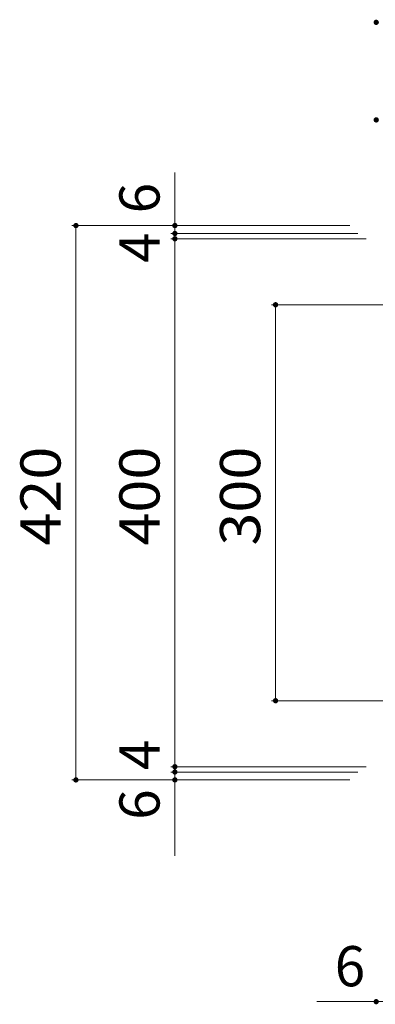
# Model space of a CAD drawing. Units: millimetres. Extents: x -1857 to 1914, y -1378 to 1361.
# Drawn here: x -1507 to -1238, y 491 to 1237 of the extents above; entities that cross this region are included whole.
import ezdxf

# ---------------------------------------------------------------- set-up
doc = ezdxf.new("R2010")
doc.units = ezdxf.units.MM
doc.header["$LTSCALE"] = 10
doc.layers.add('C-4', color=7, linetype='Continuous')
doc.styles.add('ＭＳ ゴシック', font='txt', dxfattribs={"height": 1})

msp = doc.modelspace()

# ---------------------------------------------------------------- linework, layer by layer
at = {"layer": 'C-4', "color": 7, "linetype": 'Continuous', "lineweight": 9}
for p, q in [((-1389.67, 1121.44), (-1389.67, 1075.31)), ((-1467.7, 1081.31), (-1257.02, 1081.31)), ((-1464.7, 661.31), (-1464.7, 1081.31)), ((-1392.67, 1075.31), (-1251.02, 1075.31)), ((-1389.67, 1075.31), (-1389.67, 1071.31)), ((-1392.67, 1071.31), (-1244.52, 1071.31)), ((-1389.67, 1071.31), (-1389.67, 671.31)), ((-1316.34, 1021.31), (-1197.02, 1021.31)), ((-1313.34, 721.31), (-1313.34, 1021.31)), ((-1316.34, 721.31), (-1197.02, 721.31)), ((-1392.67, 671.31), (-1244.52, 671.31)), ((-1392.67, 667.31), (-1251.02, 667.31)), ((-1389.67, 671.31), (-1389.67, 667.31)), ((-1389.67, 667.31), (-1389.67, 603.81)), ((-1467.7, 661.31), (-1257.02, 661.31)), ((-1282.06, 493.31), (-1231.02, 493.31))]:
    msp.add_line(p, q, dxfattribs=at)
at = {"layer": 'C-4', "color": 7, "linetype": 'Continuous', "lineweight": 9, "const_width": 2}
for points in [[(-1236.02, 1235.28, 0.414214), (-1237.02, 1236.28, 0.414214), (-1238.02, 1235.28, 0.414214), (-1237.02, 1234.28, 0.414214)], [(-1236.02, 1161.37, 0.414214), (-1237.02, 1162.37, 0.414214), (-1238.02, 1161.37, 0.414214), (-1237.02, 1160.37, 0.414214)], [(-1463.7, 1081.31, 0.414214), (-1464.7, 1082.31, 0.414214), (-1465.7, 1081.31, 0.414214), (-1464.7, 1080.31, 0.414214)], [(-1388.67, 1081.31, 0.414214), (-1389.67, 1082.31, 0.414214), (-1390.67, 1081.31, 0.414214), (-1389.67, 1080.31, 0.414214)], [(-1388.67, 1075.31, 0.414214), (-1389.67, 1076.31, 0.414214), (-1390.67, 1075.31, 0.414214), (-1389.67, 1074.31, 0.414214)], [(-1388.67, 1071.31, 0.414214), (-1389.67, 1072.31, 0.414214), (-1390.67, 1071.31, 0.414214), (-1389.67, 1070.31, 0.414214)], [(-1312.34, 1021.31, 0.414214), (-1313.34, 1022.31, 0.414214), (-1314.34, 1021.31, 0.414214), (-1313.34, 1020.31, 0.414214)], [(-1312.34, 721.31, 0.414214), (-1313.34, 722.31, 0.414214), (-1314.34, 721.31, 0.414214), (-1313.34, 720.31, 0.414214)], [(-1388.67, 671.31, 0.414214), (-1389.67, 672.31, 0.414214), (-1390.67, 671.31, 0.414214), (-1389.67, 670.31, 0.414214)], [(-1388.67, 667.31, 0.414214), (-1389.67, 668.31, 0.414214), (-1390.67, 667.31, 0.414214), (-1389.67, 666.31, 0.414214)], [(-1463.7, 661.31, 0.414214), (-1464.7, 662.31, 0.414214), (-1465.7, 661.31, 0.414214), (-1464.7, 660.31, 0.414214)], [(-1388.67, 661.31, 0.414214), (-1389.67, 662.31, 0.414214), (-1390.67, 661.31, 0.414214), (-1389.67, 660.31, 0.414214)], [(-1236.02, 493.31, 0.414214), (-1237.02, 494.31, 0.414214), (-1238.02, 493.31, 0.414214), (-1237.02, 492.31, 0.414214)]]:
    msp.add_lwpolyline(points, format="xyb", close=True, dxfattribs=at)

# ---------------------------------------------------------------- texts
at = {"layer": 'C-4', "color": 2, "linetype": 'Continuous', "lineweight": 211, "style": 'ＭＳ ゴシック'}
for s, p in [('6', (-1401.31, 1090.56)), ('4', (-1401.31, 1053)), ('4', (-1401.31, 668.66)), ('6', (-1401.31, 631.11))]:
    msp.add_text(s, height=30.48, rotation=90, dxfattribs=at).set_placement(p)
at = {"layer": 'C-4', "color": 2, "linetype": 'Continuous', "lineweight": 211, "style": 'ＭＳ ゴシック', "width": 1.083333}
for s, p in [('420', (-1476.34, 838.81)), ('400', (-1401.31, 838.81)), ('300', (-1324.98, 838.81))]:
    msp.add_text(s, height=30.48, rotation=90, dxfattribs=at).set_placement(p)
at = {"layer": 'C-4', "color": 2, "linetype": 'Continuous', "lineweight": 211, "style": 'ＭＳ ゴシック'}
msp.add_text('6', height=30.48, dxfattribs=at).set_placement((-1268.48, 504.95))

doc.saveas('drawing.dxf')
